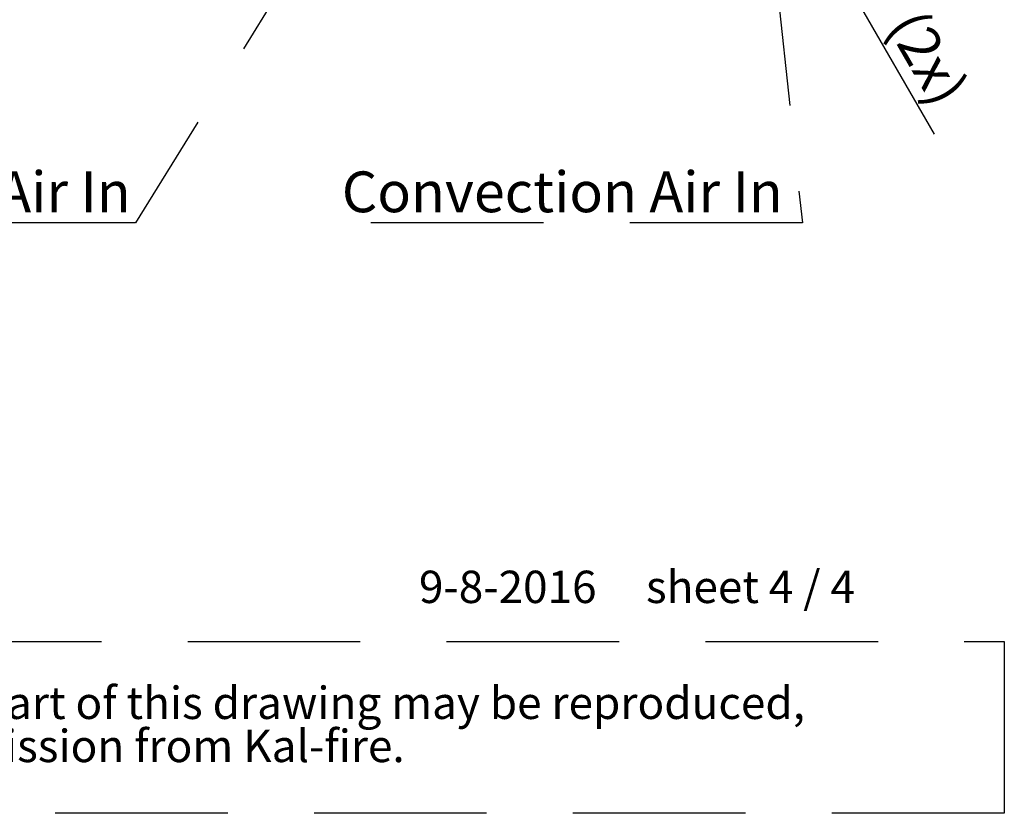
# Paper-space layout 'zijaanzicht' of a CAD drawing. Units: millimetres. Extents: x 209 to 2103, y 66 to 2835.
# Drawn here: x 1231 to 1956, y 66 to 650 of the extents above; entities that cross this region are included whole.
import ezdxf

# ---------------------------------------------------------------- set-up
doc = ezdxf.new("R2010")
doc.units = ezdxf.units.MM
doc.linetypes.add('HIDDEN', pattern=[1.905, 1.27, -0.635])
doc.layers.add('CENTRE', color=3, linetype='HIDDEN')
doc.layers.add('DIM', color=10, linetype='Continuous')
doc.styles.add('SLDTEXTSTYLE2', font='TXT', dxfattribs={"width": 0.7})
doc.styles.add('SLDTEXTSTYLE3', font='TXT', dxfattribs={"width": 0.633333})
doc.styles.add('SLDTEXTSTYLE4', font='TXT', dxfattribs={"width": 0.75})
doc.dimstyles.new('SLDDIMSTYLE4', dxfattribs={"dimtxt": 0.18, "dimasz": 5, "dimexe": 0, "dimexo": 0.0625, "dimgap": 0, "dimtad": 0, "dimtih": 1, "dimtoh": 1, "dimdec": 0, "dimrnd": 1e-09, "dimzin": 0, "dimdsep": 46, "dimtxsty": 'Standard', "dimblk1": 'DOT', "dimblk2": 'DOT', "dimsah": 1, "dimcen": 0.09, "dimadec": 0, "dimazin": 0, "dimtfac": 5, "dimtdec": 0, "dimtofl": 0, "dimtmove": 0, "dimatfit": 3, "dimldrblk": 'DOT', "dimfxl": 0, "dimfrac": 2, "dimtolj": 1, "dimtzin": 0, "dimarcsym": 0})
doc.dimstyles.new('SLDDIMSTYLE5', dxfattribs={"dimtxt": 30, "dimasz": 20, "dimexe": 0, "dimexo": 0.0625, "dimgap": 7.5, "dimtad": 1, "dimdec": 0, "dimlfac": 0.5, "dimrnd": 1e-09, "dimzin": 12, "dimdsep": 46, "dimtxsty": 'SLDTEXTSTYLE4', "dimsah": 1, "dimcen": 0, "dimadec": 0, "dimazin": 3, "dimtfac": 1, "dimtmove": 0, "dimatfit": 3, "dimfxl": 0, "dimfrac": 2, "dimtolj": 1, "dimtzin": 12, "dimarcsym": 0})

# ---------------------------------------------------------------- blocks, each defined once
blk = doc.blocks.new('SW_NOTE_3')
at = {"layer": 'CENTRE', "color": 0, "ltscale": 100}
for p, q in [((-0.91, 64.01), (1743.05, 64.01)), ((1743.05, 64.01), (1743.05, -62.56)), ((1743.05, -62.56), (-0.91, -62.56))]:
    blk.add_line(p, q, dxfattribs=at)
at = {"layer": 'CENTRE', "color": 0, "ltscale": 100, "char_height": 23.8125, "attachment_point": 1, "style": 'SLDTEXTSTYLE2'}
for s, insert in [('© All rights reserved. This drawing is sole property of Kal-fire. No part of this drawing may be reproduced,', (10.42, 30.7)), ('or published, in any form or in any way without prior written permission from Kal-fire.', (10.42, -1.05))]:
    blk.add_mtext(s, dxfattribs=dict(at, insert=insert))
blk = doc.blocks.new('_D_52')
at = {"layer": 'DIM', "color": 1, "ltscale": 100}
for p, q in [((1684.42, 945.96), (1654.42, 997.93)), ((1756.92, 820.39), (1684.42, 945.96)), ((1756.92, 820.39), (1904, 565.63))]:
    blk.add_line(p, q, dxfattribs=at)
for points in [[(1684.42, 945.96), (1676.58, 964.53), (1672.25, 962.03)], [(1756.92, 820.39), (1764.75, 801.82), (1769.08, 804.32)]]:
    blk.add_solid(points, dxfattribs=at)
at = {"layer": 'DIM', "color": 1, "ltscale": 100, "char_height": 30, "attachment_point": 1, "rotation": 300, "style": 'SLDTEXTSTYLE4'}
for s, insert in [('%%c', (1832.88, 765.96)), ('150 (2x)', (1855.9, 727.01))]:
    blk.add_mtext(s, dxfattribs=dict(at, insert=insert))
blk = doc.blocks.new('_DOT')
at = {"color": 0, "linetype": 'ByBlock', "lineweight": -2}
blk.add_line((-0.5, 0), (-1, 0), dxfattribs=at)
at = {"color": 0, "linetype": 'ByBlock', "const_width": 0.5}
blk.add_lwpolyline([(-0.25, 0, 1), (0.25, 0, 1)], format="xyb", close=True, dxfattribs=at)

psp = doc.layouts.new('zijaanzicht')

# ---------------------------------------------------------------- block references
at = {"layer": 'CENTRE', "color": 3, "ltscale": 10}
psp.add_blockref('SW_NOTE_3', (212.51, 128.26), dxfattribs=at)

# ---------------------------------------------------------------- texts
at = {"layer": 'CENTRE', "color": 3, "ltscale": 100, "attachment_point": 1}
for s, insert, char_height, style in [('Combustion Air In', (970.72, 538.27), 30, 'SLDTEXTSTYLE4'), ('Convection Air In', (1468, 538.27), 30, 'SLDTEXTSTYLE4'), ('9-8-2016     sheet 4 / 4', (1524.74, 244.34), 23.8125, 'SLDTEXTSTYLE3')]:
    psp.add_mtext(s, dxfattribs=dict(at, insert=insert, char_height=char_height, style=style))

# ---------------------------------------------------------------- dimensions: what is measured, and where the dimension line sits
at = {"layer": 'DIM', "color": 1, "ltscale": 10}
dim = psp.add_diameter_dim_2p(p1=(1756.92, 820.39), p2=(1684.42, 945.96), text='%%c150 (2x)', dimstyle='SLDDIMSTYLE5', dxfattribs=at)
dim.commit()
dim.dimension.update_dxf_attribs({"geometry": '_D_52', "text_midpoint": (1848.3, 662.1), "dimtype": 163})

# ---------------------------------------------------------------- leaders
at = {"layer": 'CENTRE', "color": 3, "ltscale": 100}
for points in [[(1743.46, 1091.89), (1806.93, 500.48), (1467.63, 500.48)], [(1562.91, 898.5), (1316.11, 500.48), (970.05, 500.48)]]:
    psp.add_leader(points, dimstyle='SLDDIMSTYLE4', dxfattribs=at)

doc.saveas('drawing.dxf')
